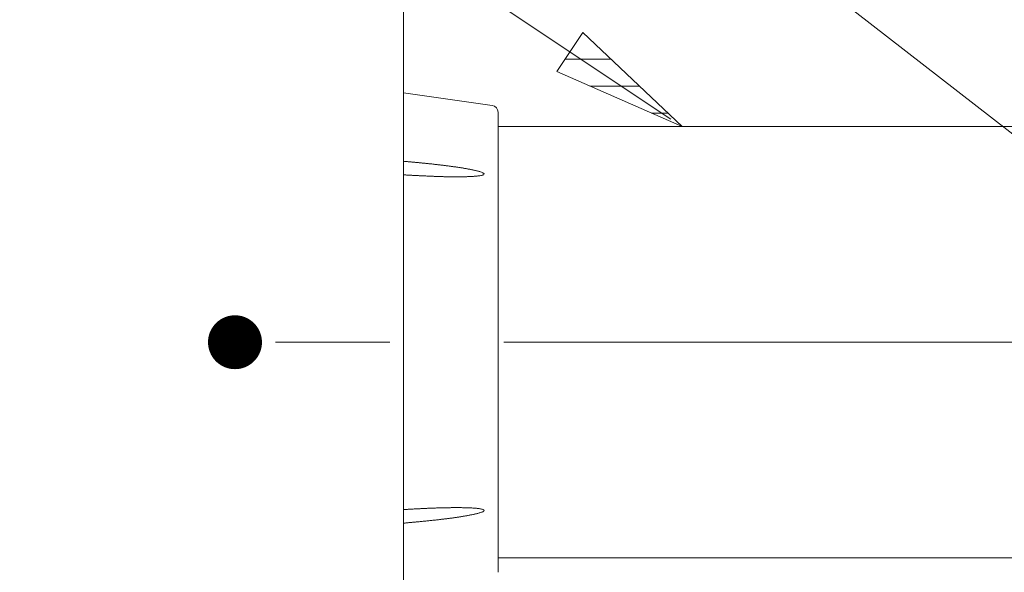
# Model space of a CAD drawing. Units: millimetres. Extents: x -2001 to 1999, y -1385 to 1385.
# Drawn here: x -1384 to -1311, y -593 to -552 of the extents above; entities that cross this region are included whole.
import ezdxf

# ---------------------------------------------------------------- set-up
doc = ezdxf.new("R2010")
doc.units = ezdxf.units.MM
doc.header["$LTSCALE"] = 10
doc.linetypes.add('JWW_CENTER2', pattern=[13.546667, 11.006667, -0.846667, 0.846667, -0.846667])
for name, color, linetype in [('02壁', 7, 'Continuous'), ('06仕上投影', 7, 'Continuous'), ('08文字', 7, 'Continuous'), ('PARTS_SIN', 7, 'Continuous')]:
    doc.layers.add(name, color=color, linetype=linetype)

msp = doc.modelspace()

# ---------------------------------------------------------------- linework, layer by layer
at = {"layer": '02壁', "color": 8, "linetype": 'Continuous', "lineweight": 5}
msp.add_line((-1355.24, 226.869), (-1355.24, -1312.234), dxfattribs=at)
at = {"layer": '06仕上投影', "color": 4, "linetype": 'Continuous', "lineweight": 5}
for p, q in [((-1348.669, -558.639), (-1355.24, -557.7)), ((-1355.24, -557.701), (-1355.24, -562.422)), ((-1348.24, -559.134), (-1348.24, -576.201)), ((-1295.74, -560.201), (-1348.24, -560.201)), ((-1355.24, -562.426), (-1355.24, -562.422)), ((-1355.24, -562.422), (-1355.24, -562.422)), ((-1355.24, -562.43), (-1355.24, -562.426)), ((-1355.24, -562.434), (-1355.24, -562.43)), ((-1355.24, -562.438), (-1355.24, -562.434)), ((-1355.24, -562.442), (-1355.24, -562.438)), ((-1355.24, -562.446), (-1355.24, -562.442)), ((-1355.24, -562.451), (-1355.24, -562.446)), ((-1355.24, -562.455), (-1355.24, -562.451)), ((-1355.24, -562.459), (-1355.24, -562.455)), ((-1355.24, -562.464), (-1355.24, -562.459)), ((-1355.24, -562.468), (-1355.24, -562.464)), ((-1355.24, -562.472), (-1355.24, -562.468)), ((-1355.24, -562.477), (-1355.24, -562.472)), ((-1355.24, -562.481), (-1355.24, -562.477)), ((-1355.24, -562.486), (-1355.24, -562.481)), ((-1355.24, -562.491), (-1355.24, -562.486)), ((-1355.24, -562.496), (-1355.24, -562.491)), ((-1355.24, -562.5), (-1355.24, -562.496)), ((-1355.24, -562.505), (-1355.24, -562.5)), ((-1355.24, -562.51), (-1355.24, -562.505)), ((-1355.24, -562.515), (-1355.24, -562.51)), ((-1355.24, -562.52), (-1355.24, -562.515)), ((-1355.24, -562.526), (-1355.24, -562.52)), ((-1355.24, -562.531), (-1355.24, -562.526)), ((-1355.24, -562.536), (-1355.24, -562.531)), ((-1355.24, -562.541), (-1355.24, -562.536)), ((-1355.24, -562.547), (-1355.24, -562.541)), ((-1355.24, -562.552), (-1355.24, -562.547)), ((-1355.24, -562.557), (-1355.24, -562.552)), ((-1355.24, -562.563), (-1355.24, -562.557)), ((-1355.24, -562.568), (-1355.24, -562.563)), ((-1355.24, -562.574), (-1355.24, -562.568)), ((-1355.24, -562.579), (-1355.24, -562.574)), ((-1355.24, -562.585), (-1355.24, -562.579)), ((-1355.24, -562.59), (-1355.24, -562.585)), ((-1355.24, -562.596), (-1355.24, -562.59)), ((-1355.24, -562.602), (-1355.24, -562.596)), ((-1355.24, -562.607), (-1355.24, -562.602)), ((-1355.24, -562.613), (-1355.24, -562.607)), ((-1355.24, -562.619), (-1355.24, -562.613)), ((-1355.24, -562.624), (-1355.24, -562.619)), ((-1355.24, -562.63), (-1355.24, -562.624)), ((-1355.24, -562.635), (-1355.24, -562.63)), ((-1355.24, -562.641), (-1355.24, -562.635)), ((-1355.24, -562.647), (-1355.24, -562.641)), ((-1355.24, -562.652), (-1355.24, -562.647)), ((-1355.24, -562.658), (-1355.24, -562.652)), ((-1355.24, -562.664), (-1355.24, -562.658)), ((-1355.24, -562.669), (-1355.24, -562.664)), ((-1355.24, -562.675), (-1355.24, -562.669)), ((-1355.24, -562.68), (-1355.24, -562.675)), ((-1355.24, -562.686), (-1355.24, -562.68)), ((-1355.24, -562.691), (-1355.24, -562.686)), ((-1355.24, -562.697), (-1355.24, -562.691)), ((-1355.24, -562.702), (-1355.24, -562.697)), ((-1355.24, -562.708), (-1355.24, -562.702)), ((-1355.24, -562.713), (-1355.24, -562.708)), ((-1355.24, -562.718), (-1355.24, -562.713)), ((-1355.24, -562.724), (-1355.24, -562.718)), ((-1355.24, -562.729), (-1355.24, -562.724)), ((-1355.24, -562.734), (-1355.24, -562.729)), ((-1355.24, -562.74), (-1355.24, -562.734)), ((-1355.24, -562.745), (-1355.24, -562.74)), ((-1355.24, -562.75), (-1355.24, -562.745)), ((-1355.24, -562.756), (-1355.24, -562.75)), ((-1355.24, -562.761), (-1355.24, -562.756)), ((-1355.24, -562.766), (-1355.24, -562.761)), ((-1355.24, -562.771), (-1355.24, -562.766)), ((-1355.24, -562.777), (-1355.24, -562.771)), ((-1355.24, -562.782), (-1355.24, -562.777)), ((-1355.184, -562.787), (-1355.24, -562.782)), ((-1355.24, -562.782), (-1355.24, -562.782)), ((-1355.24, -563.741), (-1355.24, -562.782)), ((-1355.129, -562.792), (-1355.184, -562.787)), ((-1355.074, -562.797), (-1355.129, -562.792)), ((-1355.019, -562.802), (-1355.074, -562.797)), ((-1354.963, -562.807), (-1355.019, -562.802)), ((-1354.908, -562.812), (-1354.963, -562.807)), ((-1354.853, -562.817), (-1354.908, -562.812)), ((-1354.798, -562.822), (-1354.853, -562.817)), ((-1354.743, -562.827), (-1354.798, -562.822)), ((-1354.687, -562.832), (-1354.743, -562.827)), ((-1354.632, -562.837), (-1354.687, -562.832)), ((-1354.577, -562.842), (-1354.632, -562.837)), ((-1354.522, -562.847), (-1354.577, -562.842)), ((-1354.466, -562.852), (-1354.522, -562.847)), ((-1354.411, -562.857), (-1354.466, -562.852)), ((-1354.356, -562.862), (-1354.411, -562.857)), ((-1354.301, -562.867), (-1354.356, -562.862)), ((-1354.246, -562.872), (-1354.301, -562.867)), ((-1354.19, -562.878), (-1354.246, -562.872)), ((-1354.135, -562.883), (-1354.19, -562.878)), ((-1354.08, -562.888), (-1354.135, -562.883)), ((-1354.025, -562.893), (-1354.08, -562.888)), ((-1353.969, -562.899), (-1354.025, -562.893)), ((-1353.914, -562.904), (-1353.969, -562.899)), ((-1353.859, -562.909), (-1353.914, -562.904)), ((-1353.804, -562.915), (-1353.859, -562.909)), ((-1353.749, -562.92), (-1353.804, -562.915)), ((-1353.693, -562.926), (-1353.749, -562.92)), ((-1353.638, -562.931), (-1353.693, -562.926)), ((-1353.583, -562.937), (-1353.638, -562.931)), ((-1353.528, -562.942), (-1353.583, -562.937)), ((-1353.473, -562.948), (-1353.528, -562.942)), ((-1353.417, -562.954), (-1353.473, -562.948)), ((-1353.362, -562.96), (-1353.417, -562.954)), ((-1353.307, -562.965), (-1353.362, -562.96)), ((-1353.252, -562.971), (-1353.307, -562.965)), ((-1353.197, -562.977), (-1353.252, -562.971)), ((-1353.142, -562.983), (-1353.197, -562.977)), ((-1353.086, -562.989), (-1353.142, -562.983)), ((-1353.031, -562.995), (-1353.086, -562.989)), ((-1352.976, -563.001), (-1353.031, -562.995)), ((-1352.921, -563.008), (-1352.976, -563.001)), ((-1352.866, -563.014), (-1352.921, -563.008)), ((-1352.811, -563.02), (-1352.866, -563.014)), ((-1352.755, -563.026), (-1352.811, -563.02)), ((-1352.7, -563.033), (-1352.755, -563.026)), ((-1352.645, -563.039), (-1352.7, -563.033)), ((-1352.59, -563.046), (-1352.645, -563.039)), ((-1352.535, -563.052), (-1352.59, -563.046)), ((-1352.48, -563.059), (-1352.535, -563.052)), ((-1352.425, -563.066), (-1352.48, -563.059)), ((-1352.37, -563.072), (-1352.425, -563.066)), ((-1352.314, -563.079), (-1352.37, -563.072)), ((-1352.259, -563.086), (-1352.314, -563.079)), ((-1352.204, -563.093), (-1352.259, -563.086)), ((-1352.149, -563.1), (-1352.204, -563.093)), ((-1352.094, -563.107), (-1352.149, -563.1)), ((-1352.039, -563.114), (-1352.094, -563.107)), ((-1351.984, -563.121), (-1352.039, -563.114)), ((-1351.929, -563.128), (-1351.984, -563.121)), ((-1351.874, -563.136), (-1351.929, -563.128)), ((-1351.819, -563.143), (-1351.874, -563.136)), ((-1351.764, -563.15), (-1351.819, -563.143)), ((-1351.709, -563.158), (-1351.764, -563.15)), ((-1351.654, -563.165), (-1351.709, -563.158)), ((-1351.599, -563.173), (-1351.654, -563.165)), ((-1351.544, -563.181), (-1351.599, -563.173)), ((-1351.489, -563.188), (-1351.544, -563.181)), ((-1351.434, -563.196), (-1351.489, -563.188)), ((-1351.379, -563.204), (-1351.434, -563.196)), ((-1351.324, -563.212), (-1351.379, -563.204)), ((-1351.269, -563.22), (-1351.324, -563.212)), ((-1351.214, -563.228), (-1351.269, -563.22)), ((-1351.159, -563.237), (-1351.214, -563.228)), ((-1351.104, -563.245), (-1351.159, -563.237)), ((-1351.049, -563.253), (-1351.104, -563.245)), ((-1350.994, -563.262), (-1351.049, -563.253)), ((-1350.94, -563.271), (-1350.994, -563.262)), ((-1350.885, -563.279), (-1350.94, -563.271)), ((-1350.83, -563.288), (-1350.885, -563.279)), ((-1350.775, -563.297), (-1350.83, -563.288)), ((-1350.72, -563.307), (-1350.775, -563.297)), ((-1350.666, -563.316), (-1350.72, -563.307)), ((-1350.611, -563.325), (-1350.666, -563.316)), ((-1350.556, -563.335), (-1350.611, -563.325)), ((-1350.502, -563.345), (-1350.556, -563.335)), ((-1350.447, -563.355), (-1350.502, -563.345)), ((-1350.392, -563.365), (-1350.447, -563.355)), ((-1350.338, -563.375), (-1350.392, -563.365)), ((-1350.283, -563.385), (-1350.338, -563.375)), ((-1350.229, -563.396), (-1350.283, -563.385)), ((-1350.175, -563.407), (-1350.229, -563.396)), ((-1355.24, -563.789), (-1355.184, -563.792)), ((-1355.24, -563.856), (-1355.24, -588.545)), ((-1355.184, -563.792), (-1355.129, -563.795)), ((-1355.129, -563.795), (-1355.074, -563.798)), ((-1355.074, -563.798), (-1355.019, -563.801)), ((-1355.019, -563.801), (-1354.964, -563.804)), ((-1354.964, -563.804), (-1354.908, -563.807)), ((-1354.908, -563.807), (-1354.853, -563.81)), ((-1354.853, -563.81), (-1354.798, -563.813)), ((-1354.798, -563.813), (-1354.743, -563.816)), ((-1354.743, -563.816), (-1354.687, -563.818)), ((-1354.687, -563.818), (-1354.632, -563.821)), ((-1354.632, -563.821), (-1354.577, -563.824)), ((-1354.577, -563.824), (-1354.522, -563.827)), ((-1354.522, -563.827), (-1354.467, -563.83)), ((-1354.467, -563.83), (-1354.411, -563.833)), ((-1354.411, -563.833), (-1354.356, -563.836)), ((-1354.356, -563.836), (-1354.301, -563.839)), ((-1354.301, -563.839), (-1354.246, -563.841)), ((-1354.246, -563.841), (-1354.191, -563.844)), ((-1354.191, -563.844), (-1354.135, -563.847)), ((-1354.135, -563.847), (-1354.08, -563.85)), ((-1354.08, -563.85), (-1354.025, -563.852)), ((-1354.025, -563.852), (-1353.97, -563.855)), ((-1353.97, -563.855), (-1353.914, -563.858)), ((-1353.914, -563.858), (-1353.859, -563.86)), ((-1353.859, -563.86), (-1353.804, -563.863)), ((-1353.804, -563.863), (-1353.749, -563.866)), ((-1353.749, -563.866), (-1353.694, -563.868)), ((-1353.694, -563.868), (-1353.638, -563.871)), ((-1353.638, -563.871), (-1353.583, -563.873)), ((-1353.583, -563.873), (-1353.528, -563.876)), ((-1353.528, -563.876), (-1353.473, -563.878)), ((-1353.473, -563.878), (-1353.418, -563.881)), ((-1353.418, -563.881), (-1353.362, -563.883)), ((-1353.362, -563.883), (-1353.307, -563.886)), ((-1353.307, -563.886), (-1353.252, -563.888)), ((-1353.252, -563.888), (-1353.197, -563.89)), ((-1353.197, -563.89), (-1353.142, -563.892)), ((-1353.142, -563.892), (-1353.087, -563.895)), ((-1353.087, -563.895), (-1353.031, -563.897)), ((-1353.031, -563.897), (-1352.976, -563.899)), ((-1352.976, -563.899), (-1352.921, -563.901)), ((-1352.921, -563.901), (-1352.866, -563.903)), ((-1352.866, -563.903), (-1352.811, -563.905)), ((-1352.811, -563.905), (-1352.755, -563.907)), ((-1352.755, -563.907), (-1352.7, -563.909)), ((-1352.7, -563.909), (-1352.645, -563.911)), ((-1352.645, -563.911), (-1352.59, -563.913)), ((-1352.59, -563.913), (-1352.535, -563.915)), ((-1352.535, -563.915), (-1352.48, -563.916)), ((-1352.48, -563.916), (-1352.424, -563.918)), ((-1352.424, -563.918), (-1352.369, -563.92)), ((-1352.369, -563.92), (-1352.314, -563.921)), ((-1352.314, -563.921), (-1352.259, -563.923)), ((-1352.259, -563.923), (-1352.204, -563.924)), ((-1352.204, -563.924), (-1352.149, -563.925)), ((-1352.149, -563.925), (-1352.094, -563.927)), ((-1352.094, -563.927), (-1352.038, -563.928)), ((-1352.038, -563.928), (-1351.983, -563.929)), ((-1351.983, -563.929), (-1351.928, -563.93)), ((-1351.928, -563.93), (-1351.873, -563.931)), ((-1351.873, -563.931), (-1351.818, -563.932)), ((-1351.818, -563.932), (-1351.763, -563.933)), ((-1351.763, -563.933), (-1351.708, -563.933)), ((-1351.708, -563.933), (-1351.653, -563.934)), ((-1351.653, -563.934), (-1351.598, -563.934)), ((-1351.598, -563.934), (-1351.543, -563.935)), ((-1351.543, -563.935), (-1351.488, -563.935)), ((-1351.488, -563.935), (-1351.433, -563.935)), ((-1351.433, -563.935), (-1351.378, -563.935)), ((-1351.378, -563.935), (-1351.323, -563.935)), ((-1351.323, -563.935), (-1351.268, -563.935)), ((-1351.268, -563.935), (-1351.213, -563.935)), ((-1351.213, -563.935), (-1351.158, -563.935)), ((-1351.158, -563.935), (-1351.103, -563.934)), ((-1351.103, -563.934), (-1351.048, -563.934)), ((-1351.048, -563.934), (-1350.994, -563.933)), ((-1350.994, -563.933), (-1350.939, -563.932)), ((-1350.939, -563.932), (-1350.884, -563.931)), ((-1350.884, -563.931), (-1350.829, -563.93)), ((-1350.829, -563.93), (-1350.774, -563.929)), ((-1350.774, -563.929), (-1350.72, -563.928)), ((-1350.72, -563.928), (-1350.665, -563.926)), ((-1350.665, -563.926), (-1350.61, -563.925)), ((-1350.61, -563.925), (-1350.555, -563.923)), ((-1350.555, -563.923), (-1350.501, -563.921)), ((-1350.501, -563.921), (-1350.446, -563.919)), ((-1350.446, -563.919), (-1350.391, -563.917)), ((-1350.391, -563.917), (-1350.337, -563.914)), ((-1350.337, -563.914), (-1350.282, -563.912)), ((-1350.282, -563.912), (-1350.228, -563.909)), ((-1350.228, -563.909), (-1350.173, -563.906)), ((-1350.12, -563.418), (-1350.175, -563.407)), ((-1350.173, -563.906), (-1350.119, -563.903)), ((-1350.066, -563.43), (-1350.12, -563.418)), ((-1350.119, -563.903), (-1350.064, -563.9)), ((-1350.012, -563.441), (-1350.066, -563.43)), ((-1350.064, -563.9), (-1350.01, -563.897)), ((-1349.958, -563.454), (-1350.012, -563.441)), ((-1350.01, -563.897), (-1349.956, -563.893)), ((-1349.904, -563.466), (-1349.958, -563.454)), ((-1349.956, -563.893), (-1349.901, -563.889)), ((-1349.85, -563.479), (-1349.904, -563.466)), ((-1349.901, -563.889), (-1349.847, -563.884)), ((-1349.796, -563.492), (-1349.85, -563.479)), ((-1349.847, -563.884), (-1349.794, -563.879)), ((-1349.743, -563.506), (-1349.796, -563.492)), ((-1349.794, -563.879), (-1349.74, -563.873)), ((-1349.69, -563.52), (-1349.743, -563.506)), ((-1349.74, -563.873), (-1349.687, -563.866)), ((-1349.637, -563.535), (-1349.69, -563.52)), ((-1349.687, -563.866), (-1349.634, -563.858)), ((-1349.584, -563.551), (-1349.637, -563.535)), ((-1349.634, -563.858), (-1349.582, -563.85)), ((-1349.532, -563.568), (-1349.584, -563.551)), ((-1349.582, -563.85), (-1349.53, -563.84)), ((-1349.48, -563.586), (-1349.532, -563.568)), ((-1349.53, -563.84), (-1349.478, -563.829)), ((-1349.43, -563.606), (-1349.48, -563.586)), ((-1349.478, -563.829), (-1349.427, -563.817)), ((-1349.381, -563.628), (-1349.43, -563.606)), ((-1349.427, -563.817), (-1349.379, -563.802)), ((-1349.335, -563.654), (-1349.381, -563.628)), ((-1349.379, -563.802), (-1349.333, -563.783)), ((-1349.296, -563.684), (-1349.335, -563.654)), ((-1349.333, -563.783), (-1349.295, -563.758)), ((-1349.278, -563.722), (-1349.296, -563.684)), ((-1349.295, -563.758), (-1349.278, -563.722)), ((-1348.24, -576.201), (-1348.24, -593.267)), ((-1355.184, -588.609), (-1355.24, -588.612)), ((-1355.24, -588.612), (-1355.24, -588.612)), ((-1355.24, -589.619), (-1355.24, -588.663)), ((-1355.129, -588.606), (-1355.184, -588.609)), ((-1355.074, -588.603), (-1355.129, -588.606)), ((-1355.019, -588.6), (-1355.074, -588.603)), ((-1354.963, -588.597), (-1355.019, -588.6)), ((-1354.908, -588.593), (-1354.963, -588.597)), ((-1354.853, -588.59), (-1354.908, -588.593)), ((-1354.798, -588.587), (-1354.853, -588.59)), ((-1354.743, -588.584), (-1354.798, -588.587)), ((-1354.687, -588.581), (-1354.743, -588.584)), ((-1354.632, -588.578), (-1354.687, -588.581)), ((-1354.577, -588.575), (-1354.632, -588.578)), ((-1354.522, -588.572), (-1354.577, -588.575)), ((-1354.466, -588.569), (-1354.522, -588.572)), ((-1354.411, -588.566), (-1354.466, -588.569)), ((-1354.356, -588.563), (-1354.411, -588.566)), ((-1354.301, -588.56), (-1354.356, -588.563)), ((-1354.246, -588.558), (-1354.301, -588.56)), ((-1354.19, -588.555), (-1354.246, -588.558)), ((-1354.135, -588.552), (-1354.19, -588.555)), ((-1354.08, -588.549), (-1354.135, -588.552)), ((-1354.025, -588.546), (-1354.08, -588.549)), ((-1353.969, -588.544), (-1354.025, -588.546)), ((-1353.914, -588.541), (-1353.969, -588.544)), ((-1353.859, -588.538), (-1353.914, -588.541)), ((-1353.804, -588.536), (-1353.859, -588.538)), ((-1353.749, -588.533), (-1353.804, -588.536)), ((-1353.693, -588.53), (-1353.749, -588.533)), ((-1353.638, -588.528), (-1353.693, -588.53)), ((-1353.583, -588.525), (-1353.638, -588.528)), ((-1353.528, -588.523), (-1353.583, -588.525)), ((-1353.473, -588.521), (-1353.528, -588.523)), ((-1353.417, -588.518), (-1353.473, -588.521)), ((-1353.362, -588.516), (-1353.417, -588.518)), ((-1353.307, -588.514), (-1353.362, -588.516)), ((-1353.252, -588.511), (-1353.307, -588.514)), ((-1353.197, -588.509), (-1353.252, -588.511)), ((-1353.142, -588.507), (-1353.197, -588.509)), ((-1353.086, -588.505), (-1353.142, -588.507)), ((-1353.031, -588.503), (-1353.086, -588.505)), ((-1352.976, -588.501), (-1353.031, -588.503)), ((-1352.921, -588.499), (-1352.976, -588.501)), ((-1352.866, -588.497), (-1352.921, -588.499)), ((-1352.811, -588.496), (-1352.866, -588.497)), ((-1352.755, -588.494), (-1352.811, -588.496)), ((-1352.7, -588.492), (-1352.755, -588.494)), ((-1352.645, -588.49), (-1352.7, -588.492)), ((-1352.59, -588.489), (-1352.645, -588.49)), ((-1352.535, -588.487), (-1352.59, -588.489)), ((-1352.48, -588.486), (-1352.535, -588.487)), ((-1352.425, -588.484), (-1352.48, -588.486)), ((-1352.37, -588.483), (-1352.425, -588.484)), ((-1352.314, -588.482), (-1352.37, -588.483)), ((-1352.259, -588.481), (-1352.314, -588.482)), ((-1352.204, -588.479), (-1352.259, -588.481)), ((-1352.149, -588.478), (-1352.204, -588.479)), ((-1352.094, -588.477), (-1352.149, -588.478)), ((-1352.039, -588.476), (-1352.094, -588.477)), ((-1351.984, -588.475), (-1352.039, -588.476)), ((-1351.929, -588.474), (-1351.984, -588.475)), ((-1351.874, -588.473), (-1351.929, -588.474)), ((-1351.819, -588.473), (-1351.874, -588.473)), ((-1351.764, -588.472), (-1351.819, -588.473)), ((-1351.709, -588.471), (-1351.764, -588.472)), ((-1351.654, -588.471), (-1351.709, -588.471)), ((-1351.599, -588.47), (-1351.654, -588.471)), ((-1351.544, -588.47), (-1351.599, -588.47)), ((-1351.489, -588.47), (-1351.544, -588.47)), ((-1351.434, -588.469), (-1351.489, -588.47)), ((-1351.379, -588.469), (-1351.434, -588.469)), ((-1351.324, -588.469), (-1351.379, -588.469)), ((-1351.269, -588.469), (-1351.324, -588.469)), ((-1351.214, -588.469), (-1351.269, -588.469)), ((-1351.159, -588.469), (-1351.214, -588.469)), ((-1351.104, -588.47), (-1351.159, -588.469)), ((-1351.049, -588.47), (-1351.104, -588.47)), ((-1350.994, -588.47), (-1351.049, -588.47)), ((-1350.94, -588.471), (-1350.994, -588.47)), ((-1350.885, -588.472), (-1350.94, -588.471)), ((-1350.83, -588.473), (-1350.885, -588.472)), ((-1350.775, -588.474), (-1350.83, -588.473)), ((-1350.72, -588.475), (-1350.775, -588.474)), ((-1350.666, -588.476), (-1350.72, -588.475)), ((-1350.611, -588.477), (-1350.666, -588.476)), ((-1350.556, -588.479), (-1350.611, -588.477)), ((-1350.502, -588.48), (-1350.556, -588.479)), ((-1350.447, -588.482), (-1350.502, -588.48)), ((-1350.392, -588.484), (-1350.447, -588.482)), ((-1350.338, -588.487), (-1350.392, -588.484)), ((-1350.283, -588.489), (-1350.338, -588.487)), ((-1350.229, -588.492), (-1350.283, -588.489)), ((-1350.175, -588.495), (-1350.229, -588.492)), ((-1350.12, -588.498), (-1350.175, -588.495)), ((-1350.066, -588.501), (-1350.12, -588.498)), ((-1350.012, -588.505), (-1350.066, -588.501)), ((-1349.958, -588.509), (-1350.012, -588.505)), ((-1349.904, -588.514), (-1349.958, -588.509)), ((-1349.956, -588.948), (-1349.901, -588.936)), ((-1349.85, -588.518), (-1349.904, -588.514)), ((-1349.901, -588.936), (-1349.847, -588.923)), ((-1349.796, -588.524), (-1349.85, -588.518)), ((-1349.847, -588.923), (-1349.794, -588.91)), ((-1349.743, -588.53), (-1349.796, -588.524)), ((-1349.794, -588.91), (-1349.74, -588.896)), ((-1349.69, -588.536), (-1349.743, -588.53)), ((-1349.74, -588.896), (-1349.687, -588.882)), ((-1349.637, -588.543), (-1349.69, -588.536)), ((-1349.687, -588.882), (-1349.634, -588.866)), ((-1349.584, -588.552), (-1349.637, -588.543)), ((-1349.634, -588.866), (-1349.582, -588.85)), ((-1349.532, -588.561), (-1349.584, -588.552)), ((-1349.582, -588.85), (-1349.53, -588.833)), ((-1349.48, -588.571), (-1349.532, -588.561)), ((-1349.53, -588.833), (-1349.478, -588.814)), ((-1349.43, -588.583), (-1349.48, -588.571)), ((-1349.478, -588.814), (-1349.427, -588.794)), ((-1349.381, -588.598), (-1349.43, -588.583)), ((-1349.427, -588.794), (-1349.379, -588.772)), ((-1349.335, -588.617), (-1349.381, -588.598)), ((-1349.379, -588.772), (-1349.333, -588.746)), ((-1349.296, -588.642), (-1349.335, -588.617)), ((-1349.333, -588.746), (-1349.295, -588.715)), ((-1349.278, -588.677), (-1349.296, -588.642)), ((-1349.295, -588.715), (-1349.278, -588.677)), ((-1355.24, -589.619), (-1355.184, -589.614)), ((-1355.24, -589.624), (-1355.24, -589.619)), ((-1355.24, -589.619), (-1355.24, -589.619)), ((-1355.24, -589.63), (-1355.24, -589.624)), ((-1355.24, -589.635), (-1355.24, -589.63)), ((-1355.24, -589.64), (-1355.24, -589.635)), ((-1355.24, -589.645), (-1355.24, -589.64)), ((-1355.24, -589.651), (-1355.24, -589.645)), ((-1355.24, -589.656), (-1355.24, -589.651)), ((-1355.24, -589.661), (-1355.24, -589.656)), ((-1355.24, -589.667), (-1355.24, -589.661)), ((-1355.24, -589.672), (-1355.24, -589.667)), ((-1355.184, -589.614), (-1355.129, -589.609)), ((-1355.129, -589.609), (-1355.074, -589.604)), ((-1355.074, -589.604), (-1355.019, -589.599)), ((-1355.019, -589.599), (-1354.964, -589.594)), ((-1354.964, -589.594), (-1354.908, -589.588)), ((-1354.908, -589.588), (-1354.853, -589.583)), ((-1354.853, -589.583), (-1354.798, -589.578)), ((-1354.798, -589.578), (-1354.743, -589.573)), ((-1354.743, -589.573), (-1354.687, -589.568)), ((-1354.687, -589.568), (-1354.632, -589.563)), ((-1354.632, -589.563), (-1354.577, -589.558)), ((-1354.577, -589.558), (-1354.522, -589.553)), ((-1354.522, -589.553), (-1354.467, -589.547)), ((-1354.467, -589.547), (-1354.411, -589.542)), ((-1354.411, -589.542), (-1354.356, -589.537)), ((-1354.356, -589.537), (-1354.301, -589.532)), ((-1354.301, -589.532), (-1354.246, -589.526)), ((-1354.246, -589.526), (-1354.191, -589.521)), ((-1354.191, -589.521), (-1354.135, -589.516)), ((-1354.135, -589.516), (-1354.08, -589.511)), ((-1354.08, -589.511), (-1354.025, -589.505)), ((-1354.025, -589.505), (-1353.97, -589.5)), ((-1353.97, -589.5), (-1353.914, -589.495)), ((-1353.914, -589.495), (-1353.859, -589.489)), ((-1353.859, -589.489), (-1353.804, -589.484)), ((-1353.804, -589.484), (-1353.749, -589.478)), ((-1353.749, -589.478), (-1353.694, -589.473)), ((-1353.694, -589.473), (-1353.638, -589.467)), ((-1353.638, -589.467), (-1353.583, -589.462)), ((-1353.583, -589.462), (-1353.528, -589.456)), ((-1353.528, -589.456), (-1353.473, -589.451)), ((-1353.473, -589.451), (-1353.418, -589.445)), ((-1353.418, -589.445), (-1353.362, -589.439)), ((-1353.362, -589.439), (-1353.307, -589.434)), ((-1353.307, -589.434), (-1353.252, -589.428)), ((-1353.252, -589.428), (-1353.197, -589.422)), ((-1353.197, -589.422), (-1353.142, -589.416)), ((-1353.142, -589.416), (-1353.087, -589.41)), ((-1353.087, -589.41), (-1353.031, -589.405)), ((-1353.031, -589.405), (-1352.976, -589.399)), ((-1352.976, -589.399), (-1352.921, -589.393)), ((-1352.921, -589.393), (-1352.866, -589.387)), ((-1352.866, -589.387), (-1352.811, -589.381)), ((-1352.811, -589.381), (-1352.755, -589.375)), ((-1352.755, -589.375), (-1352.7, -589.368)), ((-1352.7, -589.368), (-1352.645, -589.362)), ((-1352.645, -589.362), (-1352.59, -589.356)), ((-1352.59, -589.356), (-1352.535, -589.35)), ((-1352.535, -589.35), (-1352.48, -589.343)), ((-1352.48, -589.343), (-1352.424, -589.337)), ((-1352.424, -589.337), (-1352.369, -589.33)), ((-1352.369, -589.33), (-1352.314, -589.324)), ((-1352.314, -589.324), (-1352.259, -589.317)), ((-1352.259, -589.317), (-1352.204, -589.311)), ((-1352.204, -589.311), (-1352.149, -589.304)), ((-1352.149, -589.304), (-1352.094, -589.297)), ((-1352.094, -589.297), (-1352.038, -589.29)), ((-1352.038, -589.29), (-1351.983, -589.283)), ((-1351.983, -589.283), (-1351.928, -589.276)), ((-1351.928, -589.276), (-1351.873, -589.269)), ((-1351.873, -589.269), (-1351.818, -589.262)), ((-1351.818, -589.262), (-1351.763, -589.254)), ((-1351.763, -589.254), (-1351.708, -589.247)), ((-1351.708, -589.247), (-1351.653, -589.239)), ((-1351.653, -589.239), (-1351.598, -589.232)), ((-1351.598, -589.232), (-1351.543, -589.224)), ((-1351.543, -589.224), (-1351.488, -589.216)), ((-1351.488, -589.216), (-1351.433, -589.208)), ((-1351.433, -589.208), (-1351.378, -589.2)), ((-1351.378, -589.2), (-1351.323, -589.192)), ((-1351.323, -589.192), (-1351.268, -589.184)), ((-1351.268, -589.184), (-1351.213, -589.176)), ((-1351.213, -589.176), (-1351.158, -589.167)), ((-1351.158, -589.167), (-1351.103, -589.159)), ((-1351.103, -589.159), (-1351.048, -589.15)), ((-1351.048, -589.15), (-1350.994, -589.141)), ((-1350.994, -589.141), (-1350.939, -589.133)), ((-1350.939, -589.133), (-1350.884, -589.124)), ((-1350.884, -589.124), (-1350.829, -589.114)), ((-1350.829, -589.114), (-1350.774, -589.105)), ((-1350.774, -589.105), (-1350.72, -589.096)), ((-1350.72, -589.096), (-1350.665, -589.086)), ((-1350.665, -589.086), (-1350.61, -589.076)), ((-1350.61, -589.076), (-1350.555, -589.067)), ((-1350.555, -589.067), (-1350.501, -589.057)), ((-1350.501, -589.057), (-1350.446, -589.046)), ((-1350.446, -589.046), (-1350.391, -589.036)), ((-1350.391, -589.036), (-1350.337, -589.026)), ((-1350.337, -589.026), (-1350.282, -589.015)), ((-1350.282, -589.015), (-1350.228, -589.004)), ((-1350.228, -589.004), (-1350.173, -588.994)), ((-1350.173, -588.994), (-1350.119, -588.983)), ((-1350.119, -588.983), (-1350.064, -588.971)), ((-1350.064, -588.971), (-1350.01, -588.96)), ((-1350.01, -588.96), (-1349.956, -588.948)), ((-1355.24, -589.677), (-1355.24, -589.672)), ((-1355.24, -589.683), (-1355.24, -589.677)), ((-1355.24, -589.688), (-1355.24, -589.683)), ((-1355.24, -589.693), (-1355.24, -589.688)), ((-1355.24, -589.699), (-1355.24, -589.693)), ((-1355.24, -589.704), (-1355.24, -589.699)), ((-1355.24, -589.71), (-1355.24, -589.704)), ((-1355.24, -589.715), (-1355.24, -589.71)), ((-1355.24, -589.721), (-1355.24, -589.715)), ((-1355.24, -589.726), (-1355.24, -589.721)), ((-1355.24, -589.732), (-1355.24, -589.726)), ((-1355.24, -589.737), (-1355.24, -589.732)), ((-1355.24, -589.743), (-1355.24, -589.737)), ((-1355.24, -589.749), (-1355.24, -589.743)), ((-1355.24, -589.754), (-1355.24, -589.749)), ((-1355.24, -589.76), (-1355.24, -589.754)), ((-1355.24, -589.766), (-1355.24, -589.76)), ((-1355.24, -589.771), (-1355.24, -589.766)), ((-1355.24, -589.777), (-1355.24, -589.771)), ((-1355.24, -589.783), (-1355.24, -589.777)), ((-1355.24, -589.788), (-1355.24, -589.783)), ((-1355.24, -589.794), (-1355.24, -589.788)), ((-1355.24, -589.799), (-1355.24, -589.794)), ((-1355.24, -589.805), (-1355.24, -589.799)), ((-1355.24, -589.811), (-1355.24, -589.805)), ((-1355.24, -589.816), (-1355.24, -589.811)), ((-1355.24, -589.822), (-1355.24, -589.816)), ((-1355.24, -589.827), (-1355.24, -589.822)), ((-1355.24, -589.833), (-1355.24, -589.827)), ((-1355.24, -589.838), (-1355.24, -589.833)), ((-1355.24, -589.844), (-1355.24, -589.838)), ((-1355.24, -589.849), (-1355.24, -589.844)), ((-1355.24, -589.855), (-1355.24, -589.849)), ((-1355.24, -589.86), (-1355.24, -589.855)), ((-1355.24, -589.865), (-1355.24, -589.86)), ((-1355.24, -589.87), (-1355.24, -589.865)), ((-1355.24, -589.876), (-1355.24, -589.87)), ((-1355.24, -589.881), (-1355.24, -589.876)), ((-1355.24, -589.886), (-1355.24, -589.881)), ((-1355.24, -589.891), (-1355.24, -589.886)), ((-1355.24, -589.896), (-1355.24, -589.891)), ((-1355.24, -589.9), (-1355.24, -589.896)), ((-1355.24, -589.905), (-1355.24, -589.9)), ((-1355.24, -589.91), (-1355.24, -589.905)), ((-1355.24, -589.915), (-1355.24, -589.91)), ((-1355.24, -589.919), (-1355.24, -589.915)), ((-1355.24, -589.924), (-1355.24, -589.919)), ((-1355.24, -589.928), (-1355.24, -589.924)), ((-1355.24, -589.933), (-1355.24, -589.928)), ((-1355.24, -589.937), (-1355.24, -589.933)), ((-1355.24, -589.941), (-1355.24, -589.937)), ((-1355.24, -589.946), (-1355.24, -589.941)), ((-1355.24, -589.95), (-1355.24, -589.946)), ((-1355.24, -589.954), (-1355.24, -589.95)), ((-1355.24, -589.959), (-1355.24, -589.954)), ((-1355.24, -589.963), (-1355.24, -589.959)), ((-1355.24, -589.967), (-1355.24, -589.963)), ((-1355.24, -589.971), (-1355.24, -589.967)), ((-1355.24, -589.975), (-1355.24, -589.971)), ((-1355.24, -589.98), (-1355.24, -589.975)), ((-1355.24, -589.98), (-1355.24, -594.701)), ((-1348.24, -592.201), (-1295.74, -592.201))]:
    msp.add_line(p, q, dxfattribs=at)
msp.add_arc((-1348.74, -559.134), 0.5, 0, 81.8699, dxfattribs=at)
at = {"layer": '08文字', "color": 1, "linetype": 'Continuous', "lineweight": 5}
for p, q in [((-1570.68, -357.952), (-1289.792, -576.573)), ((-1569.398, -403.884), (-1335.423, -559.648)), ((-1341.965, -553.228), (-1343.884, -556.123)), ((-1334.59, -560.201), (-1341.965, -553.228)), ((-1343.884, -556.123), (-1334.59, -560.201)), ((-1334.59, -560.201), (-1334.59, -560.201))]:
    msp.add_line(p, q, dxfattribs=at)
at = {"layer": '08文字', "color": 1, "linetype": 'Continuous', "lineweight": 20}
for p, q in [((-1339.879, -555.201), (-1343.273, -555.201)), ((-1337.763, -557.201), (-1341.428, -557.201)), ((-1335.648, -559.201), (-1336.869, -559.201))]:
    msp.add_line(p, q, dxfattribs=at)
at = {"layer": 'DEFPOINTS', "color": 7, "linetype": 'Continuous', "lineweight": 5, "const_width": 2}
msp.add_lwpolyline([(-1366.74, -576.201, 0.414214), (-1367.74, -575.201, 0.414214), (-1368.74, -576.201, 0.414214), (-1367.74, -577.201, 0.414214)], format="xyb", close=True, dxfattribs=at)
at = {"layer": 'PARTS_SIN', "color": 1, "linetype": 'JWW_CENTER2', "lineweight": 5}
msp.add_line((-1237.74, -576.201), (-1367.74, -576.201), dxfattribs=at)

doc.saveas('drawing.dxf')
